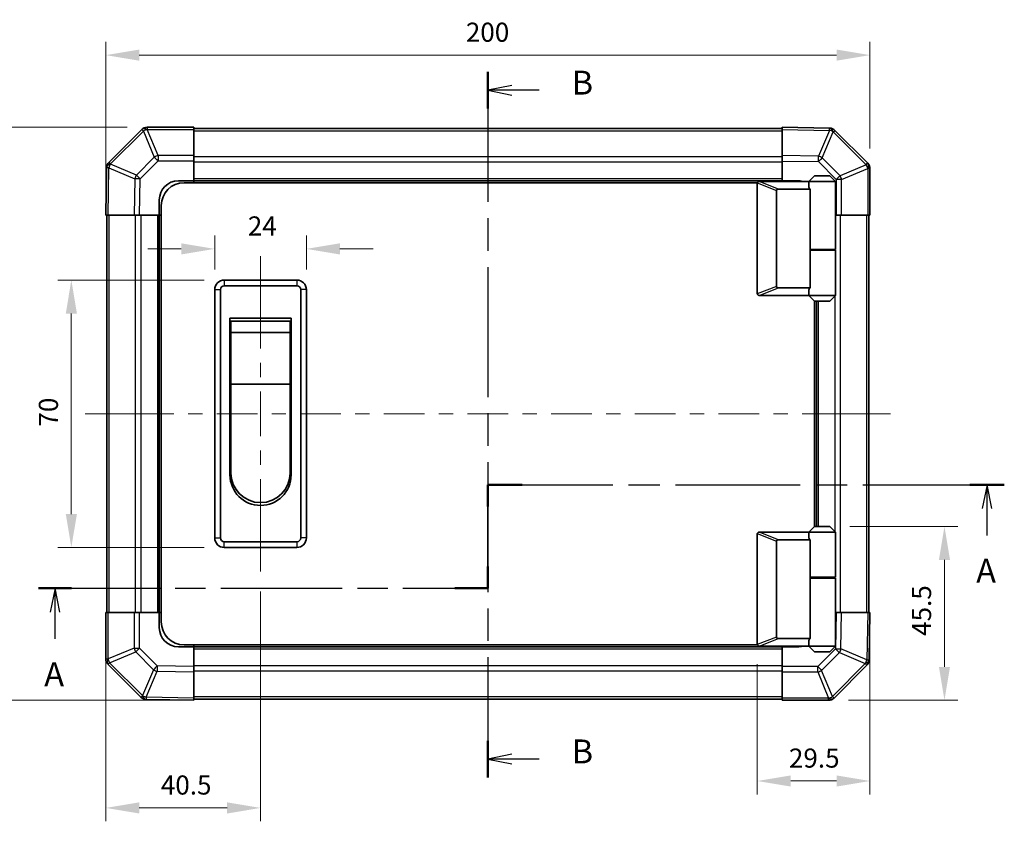
# Model space of a CAD drawing. Units: millimetres. Extents: x -5 to 4537, y 0 to 984.
# Drawn here: x 1539 to 1796, y 312 to 522 of the extents above; entities that cross this region are included whole.
import ezdxf

# ---------------------------------------------------------------- set-up
doc = ezdxf.new("R2010")
doc.units = ezdxf.units.MM
doc.header["$LTSCALE"] = 3.5
doc.linetypes.add('CHAIN', pattern=[0.3543, 0.2362, -0.0295, 0.0591, -0.0295])
doc.layers.get('Defpoints').update_dxf_attribs({"lineweight": 25})
for name, color, linetype, lineweight in [('Centerline (ISO)', 131, 'Continuous', 18), ('Dimension (ISO)', 7, 'Continuous', 18), ('Dimension (ISO) @ 1', 7, 'Continuous', 18), ('Section Line (ISO)', 7, 'CHAIN', 25), ('Visible (ISO)', 7, 'Continuous', 35), ('Visible Narrow (ISO)', 7, 'Continuous', 25)]:
    doc.layers.add(name, color=color, linetype=linetype, lineweight=lineweight)
doc.styles.add('Note Text (TK)', font='txt')
doc.dimstyles.new('Default - Method 1b (TK)', dxfattribs={"dimscale": 3.5, "dimtxt": 2.5, "dimasz": 2.5, "dimexe": 1, "dimexo": 1.5, "dimgap": 1, "dimtad": 1, "dimtoh": 1, "dimrnd": 1e-08, "dimdsep": 46, "dimtxsty": 'Note Text (TK)', "dimcen": 0.09, "dimdle": 5, "dimclrd": 100, "dimclre": 100, "dimclrt": 7, "dimadec": 1, "dimazin": 1, "dimtfac": 1, "dimtmove": 0, "dimatfit": 3, "dimfxl": 1, "dimtolj": 1, "dimlwd": -1, "dimlwe": -1, "dimarcsym": 0})

# ---------------------------------------------------------------- blocks, each defined once
blk = doc.blocks.new('2dTransSection0')
at = {"layer": 'Section Line (ISO)', "linetype": 'CHAIN', "ltscale": 12.079009}
blk.add_line((127.61, 157.25), (127.61, 168.09), dxfattribs=at)
at = {"layer": 'Section Line (ISO)', "linetype": 'Continuous', "lineweight": 50}
for p, q in [((127.61, 165.81), (127.61, 168.09)), ((127.61, 168.09), (131.21, 168.09)), ((178.07, 168.09), (181.67, 168.09)), ((127.61, 157.25), (127.61, 159.53)), ((80.57, 157.25), (84.02, 157.25)), ((124.16, 157.25), (127.61, 157.25))]:
    blk.add_line(p, q, dxfattribs=at)
at = {"layer": 'Section Line (ISO)', "linetype": 'CHAIN', "ltscale": 15.82429}
blk.add_line((127.61, 168.09), (181.67, 168.09), dxfattribs=at)
at = {"layer": 'Section Line (ISO)', "linetype": 'Continuous'}
for p, q in [((179.87, 168.09), (179.37, 165.59)), ((179.87, 165.59), (179.87, 168.09)), ((180.37, 165.59), (179.87, 168.09)), ((179.87, 162.78), (179.87, 165.59)), ((82.29, 157.25), (81.79, 154.75)), ((82.29, 154.75), (82.29, 157.25)), ((82.79, 154.75), (82.29, 157.25)), ((82.29, 151.96), (82.29, 154.75))]:
    blk.add_line(p, q, dxfattribs=at)
at = {"layer": 'Section Line (ISO)', "linetype": 'CHAIN', "ltscale": 15.378696}
blk.add_line((80.57, 157.25), (127.61, 157.25), dxfattribs=at)
at = {"layer": 'Section Line (ISO)', "char_height": 2.5, "attachment_point": 7, "style": 'Note Text (TK)'}
for insert in [(178.73, 157.06), (81.16, 146.22)]:
    blk.add_mtext('A', dxfattribs=dict(at, insert=insert))
blk = doc.blocks.new('2dTransSection1')
at = {"layer": 'Section Line (ISO)', "linetype": 'CHAIN', "ltscale": 16.471674}
blk.add_line((127.61, 211.32), (127.61, 137.45), dxfattribs=at)
at = {"layer": 'Section Line (ISO)', "linetype": 'Continuous', "lineweight": 50}
for p, q in [((127.61, 211.32), (127.61, 207.48)), ((127.61, 141.29), (127.61, 137.45))]:
    blk.add_line(p, q, dxfattribs=at)
at = {"layer": 'Section Line (ISO)', "linetype": 'Continuous'}
for p, q in [((130.11, 209.9), (127.61, 209.4)), ((130.11, 209.4), (127.61, 209.4)), ((127.61, 209.4), (130.11, 208.9)), ((132.96, 209.4), (130.11, 209.4)), ((130.11, 139.87), (127.61, 139.37)), ((130.11, 139.37), (127.61, 139.37)), ((127.61, 139.37), (130.11, 138.87)), ((132.96, 139.37), (130.11, 139.37))]:
    blk.add_line(p, q, dxfattribs=at)
at = {"layer": 'Section Line (ISO)', "char_height": 2.5, "attachment_point": 7, "style": 'Note Text (TK)'}
for insert in [(136.38, 208.17), (136.38, 138.14)]:
    blk.add_mtext('B', dxfattribs=dict(at, insert=insert))
blk = doc.blocks.new('*D33')
at = {"layer": 'Defpoints', "color": 0}
for p in [(1761.27, 512.7), (1761.27, 482.98), (1561.27, 470.81)]:
    blk.add_point(p, dxfattribs=at)
at = {"layer": 'Dimension (ISO)', "color": 100}
for p, q in [((1561.27, 476.06), (1561.27, 516.2)), ((1761.27, 488.23), (1761.27, 516.2)), ((1570.02, 512.7), (1752.52, 512.7))]:
    blk.add_line(p, q, dxfattribs=at)
for points in [[(1570.02, 514.16), (1570.02, 511.24), (1561.27, 512.7)], [(1752.52, 514.16), (1752.52, 511.24), (1761.27, 512.7)]]:
    blk.add_solid(points, dxfattribs=at)
at = {"layer": 'Dimension (ISO)', "color": 7, "insert": (1655.5, 518.7), "char_height": 5, "attachment_point": 4, "style": 'Note Text (TK)'}
blk.add_mtext('\\A1;200', dxfattribs=at)
blk = doc.blocks.new('*D34')
at = {"layer": 'Defpoints', "color": 0}
for p in [(1572.1, 493.81), (1527.52, 343.81), (1584.27, 343.81)]:
    blk.add_point(p, dxfattribs=at)
at = {"layer": 'Dimension (ISO)', "color": 100}
for p, q in [((1566.85, 493.81), (1524.02, 493.81)), ((1527.52, 485.06), (1527.52, 352.56)), ((1579.02, 343.81), (1524.02, 343.81))]:
    blk.add_line(p, q, dxfattribs=at)
for points in [[(1526.06, 485.06), (1528.98, 485.06), (1527.52, 493.81)], [(1526.06, 352.56), (1528.98, 352.56), (1527.52, 343.81)]]:
    blk.add_solid(points, dxfattribs=at)
at = {"layer": 'Dimension (ISO)', "color": 7, "insert": (1521.52, 413.87), "char_height": 5, "attachment_point": 4, "rotation": 90, "style": 'Note Text (TK)'}
blk.add_mtext('\\A1;150', dxfattribs=at)
blk = doc.blocks.new('*D35')
at = {"layer": 'Defpoints', "color": 0}
for p in [(1552.24, 453.81), (1592.27, 453.81), (1592.27, 383.81)]:
    blk.add_point(p, dxfattribs=at)
at = {"layer": 'Dimension (ISO)', "color": 100}
for p, q in [((1587.02, 453.81), (1548.74, 453.81)), ((1552.24, 392.56), (1552.24, 445.06)), ((1587.02, 383.81), (1548.74, 383.81))]:
    blk.add_line(p, q, dxfattribs=at)
for points in [[(1550.79, 445.06), (1553.7, 445.06), (1552.24, 453.81)], [(1550.79, 392.56), (1553.7, 392.56), (1552.24, 383.81)]]:
    blk.add_solid(points, dxfattribs=at)
at = {"layer": 'Dimension (ISO)', "color": 7, "insert": (1546.24, 415.46), "char_height": 5, "attachment_point": 4, "rotation": 90, "style": 'Note Text (TK)'}
blk.add_mtext('\\A1;70', dxfattribs=at)
blk = doc.blocks.new('*D36')
at = {"layer": 'Defpoints', "color": 0}
for p in [(1601.77, 377.56), (1561.27, 366.81), (1601.77, 315.63)]:
    blk.add_point(p, dxfattribs=at)
at = {"layer": 'Dimension (ISO)', "color": 100}
for p, q in [((1601.77, 372.31), (1601.77, 312.13)), ((1561.27, 361.56), (1561.27, 312.13)), ((1570.02, 315.63), (1593.02, 315.63))]:
    blk.add_line(p, q, dxfattribs=at)
for points in [[(1570.02, 317.09), (1570.02, 314.17), (1561.27, 315.63)], [(1593.02, 317.09), (1593.02, 314.17), (1601.77, 315.63)]]:
    blk.add_solid(points, dxfattribs=at)
at = {"layer": 'Dimension (ISO)', "color": 7, "insert": (1575.67, 321.63), "char_height": 5, "attachment_point": 4, "style": 'Note Text (TK)'}
blk.add_mtext('\\A1;40.5', dxfattribs=at)
blk = doc.blocks.new('*D37')
at = {"layer": 'Defpoints', "color": 0}
for p in [(1613.77, 461.98), (1589.77, 451.31), (1613.77, 451.31)]:
    blk.add_point(p, dxfattribs=at)
at = {"layer": 'Dimension (ISO)', "color": 100}
for p, q in [((1589.77, 456.56), (1589.77, 465.48)), ((1613.77, 456.56), (1613.77, 465.48)), ((1581.02, 461.98), (1572.27, 461.98)), ((1622.52, 461.98), (1631.27, 461.98))]:
    blk.add_line(p, q, dxfattribs=at)
for points in [[(1581.02, 463.44), (1581.02, 460.52), (1589.77, 461.98)], [(1622.52, 463.44), (1622.52, 460.52), (1613.77, 461.98)]]:
    blk.add_solid(points, dxfattribs=at)
at = {"layer": 'Dimension (ISO)', "color": 7, "insert": (1598.43, 467.98), "char_height": 5, "attachment_point": 4, "style": 'Note Text (TK)'}
blk.add_mtext('\\A1;24', dxfattribs=at)
blk = doc.blocks.new('*D38')
at = {"layer": 'Defpoints', "color": 0}
for p in [(1750.77, 389.31), (1750.44, 343.81), (1780.77, 343.81)]:
    blk.add_point(p, dxfattribs=at)
at = {"layer": 'Dimension (ISO)', "color": 100}
for p, q in [((1756.02, 389.31), (1784.27, 389.31)), ((1780.77, 380.56), (1780.77, 352.56)), ((1755.69, 343.81), (1784.27, 343.81))]:
    blk.add_line(p, q, dxfattribs=at)
for points in [[(1779.31, 380.56), (1782.22, 380.56), (1780.77, 389.31)], [(1779.31, 352.56), (1782.22, 352.56), (1780.77, 343.81)]]:
    blk.add_solid(points, dxfattribs=at)
at = {"layer": 'Dimension (ISO)', "color": 7, "insert": (1774.77, 360.67), "char_height": 5, "attachment_point": 4, "rotation": 90, "style": 'Note Text (TK)'}
blk.add_mtext('\\A1;45.5', dxfattribs=at)
blk = doc.blocks.new('*D39')
at = {"layer": 'Defpoints', "color": 0}
for p in [(1761.27, 366.81), (1731.77, 358.51), (1761.27, 322.68)]:
    blk.add_point(p, dxfattribs=at)
at = {"layer": 'Dimension (ISO)', "color": 100}
for p, q in [((1761.27, 361.56), (1761.27, 319.18)), ((1731.77, 353.26), (1731.77, 319.18)), ((1740.52, 322.68), (1752.52, 322.68))]:
    blk.add_line(p, q, dxfattribs=at)
for points in [[(1740.52, 324.14), (1740.52, 321.22), (1731.77, 322.68)], [(1752.52, 324.14), (1752.52, 321.22), (1761.27, 322.68)]]:
    blk.add_solid(points, dxfattribs=at)
at = {"layer": 'Dimension (ISO)', "color": 7, "insert": (1740.06, 328.68), "char_height": 5, "attachment_point": 4, "style": 'Note Text (TK)'}
blk.add_mtext('\\A1;29.5', dxfattribs=at)

msp = doc.modelspace()

# ---------------------------------------------------------------- linework, layer by layer
at = {"layer": 'Centerline (ISO)'}
for p, q in [((1601.767, 453.809), (1601.767, 460.059)), ((1601.767, 453.809), (1601.767, 447.559)), ((1562.152, 418.809), (1555.902, 418.809)), ((1562.152, 418.809), (1568.402, 418.809)), ((1760.381, 418.809), (1754.131, 418.809)), ((1760.381, 418.809), (1766.631, 418.809)), ((1601.767, 383.809), (1601.767, 390.059)), ((1601.767, 383.809), (1601.767, 377.559))]:
    msp.add_line(p, q, dxfattribs=at)
at = {"layer": 'Centerline (ISO)', "linetype": 'Continuous'}
for p, q in [((1601.767, 447.559), (1601.767, 435.892)), ((1601.767, 432.142), (1601.767, 428.392)), ((1601.767, 424.642), (1601.767, 412.975)), ((1568.402, 418.809), (1579.039, 418.809)), ((1582.789, 418.809), (1586.539, 418.809)), ((1590.289, 418.809), (1600.925, 418.809)), ((1604.675, 418.809), (1608.425, 418.809)), ((1612.175, 418.809), (1622.812, 418.809)), ((1626.562, 418.809), (1630.312, 418.809)), ((1634.062, 418.809), (1644.698, 418.809)), ((1648.448, 418.809), (1652.198, 418.809)), ((1655.948, 418.809), (1666.585, 418.809)), ((1670.335, 418.809), (1674.085, 418.809)), ((1677.835, 418.809), (1688.471, 418.809)), ((1692.221, 418.809), (1695.971, 418.809)), ((1699.721, 418.809), (1710.358, 418.809)), ((1714.108, 418.809), (1717.858, 418.809)), ((1721.608, 418.809), (1732.244, 418.809)), ((1735.994, 418.809), (1739.744, 418.809)), ((1743.494, 418.809), (1754.131, 418.809)), ((1601.767, 409.225), (1601.767, 405.475)), ((1601.767, 401.725), (1601.767, 390.059))]:
    msp.add_line(p, q, dxfattribs=at)
at = {"layer": 'Visible (ISO)'}
for p, q in [((1570.674, 493.216), (1562.069, 484.611)), ((1570.681, 493.223), (1570.674, 493.216)), ((1584.267, 493.809), (1572.095, 493.809)), ((1584.267, 493.809), (1584.267, 493.235)), ((1738.267, 493.509), (1584.267, 493.509)), ((1584.267, 486.383), (1584.267, 493.235)), ((1738.267, 493.223), (1738.267, 493.809)), ((1750.666, 493.592), (1738.267, 493.809)), ((1738.267, 493.223), (1738.267, 486.393)), ((1750.69, 493.592), (1750.666, 493.592)), ((1760.674, 484.401), (1752.069, 493.006)), ((1584.267, 486.383), (1584.267, 484.992)), ((1584.267, 484.992), (1584.267, 479.809)), ((1738.267, 484.979), (1738.267, 486.393)), ((1738.267, 479.809), (1738.267, 484.979)), ((1561.483, 483.208), (1561.267, 470.809)), ((1561.483, 483.232), (1561.483, 483.208)), ((1760.681, 484.394), (1760.674, 484.401)), ((1761.267, 470.809), (1761.267, 482.98)), ((1580.267, 479.809), (1584.267, 479.809)), ((1584.267, 479.809), (1584.267, 479.309)), ((1738.267, 479.809), (1584.267, 479.809)), ((1584.267, 479.809), (1584.267, 479.309)), ((1732.267, 479.609), (1732.287, 479.609)), ((1745.267, 479.609), (1732.287, 479.609)), ((1738.267, 479.609), (1738.267, 479.809)), ((1738.267, 479.609), (1738.267, 479.809)), ((1738.267, 479.809), (1742.267, 479.809)), ((1746.767, 481.109), (1745.267, 479.609)), ((1752.267, 479.609), (1745.267, 479.609)), ((1745.267, 479.609), (1745.267, 478.359)), ((1746.767, 481.109), (1750.767, 481.109)), ((1750.767, 481.109), (1752.267, 479.609)), ((1752.267, 479.609), (1752.267, 461.809)), ((1731.808, 479.309), (1581.767, 479.309)), ((1731.767, 479.109), (1731.767, 450.309)), ((1736.767, 452.172), (1736.767, 477.245)), ((1737.287, 477.609), (1745.604, 477.609)), ((1745.604, 461.609), (1745.604, 477.609)), ((1575.267, 470.809), (1575.267, 474.809)), ((1575.767, 364.309), (1575.767, 473.309)), ((1561.852, 470.809), (1561.267, 470.809)), ((1561.567, 470.809), (1561.567, 366.809)), ((1561.852, 470.809), (1568.682, 470.809)), ((1570.096, 470.809), (1568.682, 470.809)), ((1575.267, 470.809), (1570.096, 470.809)), ((1575.267, 470.809), (1575.267, 366.809)), ((1575.767, 470.809), (1575.267, 470.809)), ((1575.767, 470.809), (1575.267, 470.809)), ((1752.45, 470.809), (1752.267, 470.809)), ((1753.841, 470.809), (1752.45, 470.809)), ((1753.841, 470.809), (1760.693, 470.809)), ((1761.267, 470.809), (1760.693, 470.809)), ((1760.967, 366.809), (1760.967, 470.809)), ((1745.604, 461.809), (1752.267, 461.809)), ((1745.604, 451.809), (1745.604, 461.609)), ((1745.604, 461.609), (1752.267, 461.609)), ((1745.767, 461.609), (1745.767, 461.809)), ((1751.767, 461.609), (1751.767, 461.809)), ((1752.267, 461.609), (1752.267, 449.809)), ((1611.267, 453.809), (1592.267, 453.809)), ((1589.767, 451.309), (1589.767, 386.309)), ((1591.267, 386.309), (1591.267, 451.309)), ((1592.267, 452.309), (1611.267, 452.309)), ((1612.267, 451.309), (1612.267, 386.309)), ((1613.767, 386.309), (1613.767, 451.309)), ((1745.604, 451.809), (1737.287, 451.809)), ((1745.267, 451.059), (1745.267, 449.809)), ((1732.287, 449.809), (1732.267, 449.809)), ((1732.287, 449.809), (1745.267, 449.809)), ((1745.267, 449.809), (1752.267, 449.809)), ((1746.767, 448.309), (1745.267, 449.809)), ((1750.767, 448.309), (1752.267, 449.809)), ((1746.767, 389.309), (1746.767, 448.309)), ((1750.767, 448.309), (1746.767, 448.309)), ((1747.267, 389.309), (1747.267, 448.309)), ((1593.767, 443.809), (1609.767, 443.809)), ((1593.767, 402.809), (1593.767, 443.809)), ((1609.767, 443.809), (1609.767, 402.809)), ((1594.017, 443.059), (1609.517, 443.059)), ((1594.017, 443.059), (1594.017, 440.059)), ((1609.517, 440.059), (1609.517, 443.059)), ((1609.517, 440.059), (1594.017, 440.059)), ((1594.017, 426.559), (1594.017, 440.059)), ((1609.517, 440.059), (1609.517, 426.559)), ((1609.517, 426.559), (1594.017, 426.559)), ((1594.017, 403.309), (1594.017, 426.559)), ((1609.517, 426.559), (1609.517, 403.309)), ((1746.767, 389.309), (1745.267, 387.809)), ((1750.767, 389.309), (1746.767, 389.309)), ((1750.767, 389.309), (1752.267, 387.809)), ((1731.767, 358.509), (1731.767, 387.309)), ((1732.267, 387.809), (1732.287, 387.809)), ((1732.287, 387.809), (1745.267, 387.809)), ((1745.267, 387.809), (1752.267, 387.809)), ((1745.267, 387.809), (1745.267, 386.559)), ((1752.267, 387.809), (1752.267, 376.009)), ((1611.267, 385.309), (1592.267, 385.309)), ((1736.767, 385.445), (1736.767, 360.372)), ((1745.604, 385.809), (1737.287, 385.809)), ((1745.604, 376.009), (1745.604, 385.809)), ((1592.267, 383.809), (1611.267, 383.809)), ((1745.604, 376.009), (1745.604, 360.009)), ((1745.604, 376.009), (1752.267, 376.009)), ((1745.604, 375.809), (1752.267, 375.809)), ((1745.767, 375.809), (1745.767, 376.009)), ((1751.767, 375.809), (1751.767, 376.009)), ((1752.267, 375.809), (1752.267, 358.009)), ((1561.267, 366.809), (1561.84, 366.809)), ((1561.267, 366.809), (1561.267, 354.637)), ((1568.692, 366.809), (1561.84, 366.809)), ((1568.692, 366.809), (1570.083, 366.809)), ((1570.083, 366.809), (1575.267, 366.809)), ((1575.267, 366.809), (1575.767, 366.809)), ((1575.267, 366.809), (1575.767, 366.809)), ((1575.267, 362.809), (1575.267, 366.809)), ((1752.267, 366.809), (1752.437, 366.809)), ((1752.437, 366.809), (1753.851, 366.809)), ((1760.681, 366.809), (1753.851, 366.809)), ((1760.681, 366.809), (1761.267, 366.809)), ((1761.05, 354.409), (1761.267, 366.809)), ((1731.808, 358.309), (1581.767, 358.309)), ((1584.267, 358.309), (1584.267, 357.809)), ((1584.267, 358.309), (1584.267, 357.809)), ((1737.287, 360.009), (1745.604, 360.009)), ((1745.267, 359.259), (1745.267, 358.009)), ((1584.267, 357.809), (1580.267, 357.809)), ((1584.267, 357.809), (1738.267, 357.809)), ((1584.267, 357.809), (1584.267, 352.638)), ((1732.287, 358.009), (1732.267, 358.009)), ((1745.267, 358.009), (1732.287, 358.009)), ((1738.267, 357.809), (1738.267, 358.009)), ((1738.267, 357.809), (1738.267, 358.009)), ((1738.267, 352.626), (1738.267, 357.809)), ((1742.267, 357.809), (1738.267, 357.809)), ((1752.267, 358.009), (1745.267, 358.009)), ((1746.767, 356.509), (1745.267, 358.009)), ((1746.767, 356.509), (1750.767, 356.509)), ((1750.767, 356.509), (1752.267, 358.009)), ((1561.852, 353.223), (1561.859, 353.216)), ((1561.859, 353.216), (1570.464, 344.611)), ((1761.05, 354.386), (1761.05, 354.409)), ((1584.267, 352.638), (1584.267, 351.224)), ((1584.267, 344.394), (1584.267, 351.224)), ((1738.267, 351.234), (1738.267, 352.626)), ((1738.267, 351.234), (1738.267, 344.382)), ((1751.859, 344.401), (1760.464, 353.006)), ((1571.844, 344.025), (1571.867, 344.025)), ((1571.867, 344.025), (1584.267, 343.809)), ((1584.267, 344.394), (1584.267, 343.809)), ((1584.267, 344.109), (1738.267, 344.109)), ((1738.267, 343.809), (1738.267, 344.382)), ((1738.267, 343.809), (1750.438, 343.809)), ((1751.852, 344.394), (1751.859, 344.401))]:
    msp.add_line(p, q, dxfattribs=at)
for centre, radius, start, end in [((1572.095, 491.809), 2, 90, 135), ((1750.655, 491.592), 2, 45, 89), ((1563.483, 483.197), 2, 135, 179), ((1759.267, 482.98), 2, 0, 45), ((1580.267, 474.809), 5, 90, 180), ((1742.267, 474.809), 5, 73.7398, 90), ((1581.767, 473.309), 6, 90, 180), ((1732.267, 479.109), 0.5, 165.00259, 180), ((1592.267, 451.309), 2.5, 90, 180), ((1611.267, 451.309), 2.5, 0, 90), ((1592.267, 451.309), 1, 90, 180), ((1611.267, 451.309), 1, 0, 90), ((1732.267, 450.309), 0.5, 180, 194.99741), ((1601.767, 402.809), 8, 180, 0), ((1601.767, 403.309), 7.75, 180, 0), ((1732.267, 387.309), 0.5, 165.00259, 180), ((1592.267, 386.309), 2.5, 180, 270), ((1592.267, 386.309), 1, 180, 270), ((1611.267, 386.309), 1, 270, 0), ((1611.267, 386.309), 2.5, 270, 0), ((1581.767, 364.309), 6, 180, 270), ((1580.267, 362.809), 5, 180, 270), ((1732.267, 358.509), 0.5, 180, 194.99741), ((1742.267, 362.809), 5, 270, 286.2602), ((1563.267, 354.637), 2, 180, 225), ((1759.05, 354.421), 2, 315, 359), ((1571.878, 346.025), 2, 225, 269), ((1750.438, 345.809), 2, 270, 315)]:
    msp.add_arc(centre, radius, start, end, dxfattribs=at)
for centre, major_axis, ratio, start_param, end_param in [((1737.567, 477.05), (-0.779, 0.311), 0.5962848, 5.3032617, 6.5173247), ((1748.767, 478.359), (3.5, 0), 0.5, 3.1415927, 3.5845037), ((1737.567, 452.368), (-0.779, -0.311), 0.5962848, 6.0490459, 7.2631089), ((1748.767, 451.059), (-3.5, 0), 0.5, 5.8402743, 6.2831853), ((1737.567, 385.25), (-0.779, 0.311), 0.5962848, 5.3032617, 6.5173247), ((1748.767, 386.559), (3.5, 0), 0.5, 3.1415927, 3.5845037), ((1737.567, 360.568), (-0.779, -0.311), 0.5962848, 6.0490459, 7.2631089), ((1748.767, 359.259), (-3.5, 0), 0.5, 5.8402743, 6.2831853)]:
    msp.add_ellipse(centre, major_axis=major_axis, ratio=ratio, start_param=start_param, end_param=end_param, dxfattribs=at)
for points, knots in [([(1731.784, 479.238), (1731.799, 479.294), (1731.823, 479.347), (1731.891, 479.444), (1731.934, 479.486), (1732.024, 479.549), (1732.07, 479.571), (1732.169, 479.602), (1732.219, 479.609), (1732.267, 479.609)], [0, 0, 0, 0, 0.017679627, 0.017679627, 0.035558935, 0.035558935, 0.050819732, 0.050819732, 0.067087317, 0.067087317, 0.067087317, 0.067087317]), ([(1732.267, 449.809), (1732.224, 449.809), (1732.178, 449.814), (1732.073, 449.843), (1732.015, 449.871), (1731.918, 449.946), (1731.881, 449.986), (1731.82, 450.077), (1731.798, 450.127), (1731.784, 450.179)], [0, 0, 0, 0, 0.012919423, 0.012919423, 0.029223517, 0.029223517, 0.042286171, 0.042286171, 0.055456522, 0.055456522, 0.055456522, 0.055456522]), ([(1731.784, 387.438), (1731.799, 387.494), (1731.823, 387.547), (1731.891, 387.644), (1731.934, 387.686), (1732.024, 387.749), (1732.07, 387.771), (1732.169, 387.802), (1732.219, 387.809), (1732.267, 387.809)], [0, 0, 0, 0, 0.017679627, 0.017679627, 0.035558935, 0.035558935, 0.050819732, 0.050819732, 0.067087317, 0.067087317, 0.067087317, 0.067087317]), ([(1732.267, 358.009), (1732.224, 358.009), (1732.178, 358.014), (1732.073, 358.043), (1732.015, 358.071), (1731.918, 358.146), (1731.881, 358.186), (1731.82, 358.277), (1731.798, 358.327), (1731.784, 358.379)], [0, 0, 0, 0, 0.012919423, 0.012919423, 0.029223517, 0.029223517, 0.042286171, 0.042286171, 0.055456522, 0.055456522, 0.055456522, 0.055456522])]:
    msp.add_open_spline(points, degree=3, knots=knots, dxfattribs=at)
at = {"layer": 'Visible Narrow (ISO)'}
for p, q in [((1562.489, 484.215), (1571.095, 492.82)), ((1571.095, 492.82), (1573.93, 485.975)), ((1572.088, 493.229), (1572.095, 493.235)), ((1574.924, 486.383), (1572.088, 493.229)), ((1572.095, 493.809), (1572.095, 493.235)), ((1572.095, 493.235), (1584.267, 493.235)), ((1584.267, 492.923), (1738.267, 492.923)), ((1738.267, 493.223), (1750.681, 493.006)), ((1750.681, 493.006), (1747.803, 486.227)), ((1748.772, 485.807), (1751.65, 492.586)), ((1751.65, 492.586), (1751.673, 492.586)), ((1751.673, 492.586), (1760.278, 483.981)), ((1573.93, 485.975), (1569.268, 481.314)), ((1570.262, 480.33), (1574.924, 484.992)), ((1584.267, 486.383), (1574.924, 486.383)), ((1574.924, 486.383), (1574.924, 484.992)), ((1574.924, 484.992), (1584.267, 484.992)), ((1738.267, 486.094), (1584.267, 486.094)), ((1738.267, 484.68), (1584.267, 484.68)), ((1747.803, 486.227), (1738.267, 486.393)), ((1738.267, 484.979), (1747.788, 484.813)), ((1747.788, 484.813), (1752.45, 480.151)), ((1753.433, 481.145), (1748.772, 485.807)), ((1561.852, 470.809), (1562.069, 483.223)), ((1562.069, 483.223), (1568.849, 480.345)), ((1562.489, 484.192), (1562.489, 484.215)), ((1569.268, 481.314), (1562.489, 484.192)), ((1760.278, 483.981), (1753.433, 481.145)), ((1753.841, 480.151), (1760.687, 482.987)), ((1760.687, 482.987), (1760.693, 482.98)), ((1760.693, 482.98), (1760.693, 470.809)), ((1761.267, 482.98), (1760.693, 482.98)), ((1568.849, 480.345), (1568.682, 470.809)), ((1570.096, 470.809), (1570.262, 480.33)), ((1738.267, 480.309), (1584.267, 480.309)), ((1737.287, 477.609), (1732.287, 479.609)), ((1752.45, 480.151), (1752.45, 470.809)), ((1753.841, 480.151), (1752.45, 480.151)), ((1753.841, 470.809), (1753.841, 480.151)), ((1731.784, 479.238), (1736.767, 477.245)), ((1562.152, 366.809), (1562.152, 470.809)), ((1568.981, 470.809), (1568.981, 366.809)), ((1570.395, 470.809), (1570.395, 366.809)), ((1574.767, 470.809), (1574.767, 366.809)), ((1753.552, 366.809), (1753.552, 470.809)), ((1760.381, 470.809), (1760.381, 366.809)), ((1752.138, 461.609), (1752.138, 461.809)), ((1592.267, 453.809), (1592.267, 452.309)), ((1611.267, 453.809), (1611.267, 452.309)), ((1589.767, 451.309), (1591.267, 451.309)), ((1613.767, 451.309), (1612.267, 451.309)), ((1736.767, 452.172), (1731.784, 450.179)), ((1732.287, 449.809), (1737.287, 451.809)), ((1752.138, 387.937), (1752.138, 449.68)), ((1747.767, 389.309), (1747.767, 448.309)), ((1731.784, 387.438), (1736.767, 385.445)), ((1737.287, 385.809), (1732.287, 387.809)), ((1589.767, 386.309), (1591.267, 386.309)), ((1592.267, 383.809), (1592.267, 385.309)), ((1611.267, 385.309), (1611.267, 383.809)), ((1613.767, 386.309), (1612.267, 386.309)), ((1752.138, 375.809), (1752.138, 376.009)), ((1561.84, 354.637), (1561.84, 366.809)), ((1568.692, 366.809), (1568.692, 357.466)), ((1570.083, 357.466), (1570.083, 366.809)), ((1752.437, 366.809), (1752.271, 357.287)), ((1753.685, 357.272), (1753.851, 366.809)), ((1760.681, 366.809), (1760.464, 354.395)), ((1736.767, 360.372), (1731.784, 358.379)), ((1732.287, 358.009), (1737.287, 360.009)), ((1568.692, 357.466), (1561.847, 354.63)), ((1562.255, 353.637), (1569.1, 356.472)), ((1568.692, 357.466), (1570.083, 357.466)), ((1569.1, 356.472), (1573.761, 351.811)), ((1574.745, 352.804), (1570.083, 357.466)), ((1584.267, 357.309), (1738.267, 357.309)), ((1752.271, 357.287), (1747.609, 352.626)), ((1748.603, 351.642), (1753.265, 356.303)), ((1753.265, 356.303), (1760.044, 353.426)), ((1760.464, 354.395), (1753.685, 357.272)), ((1561.267, 354.637), (1561.84, 354.637)), ((1561.847, 354.63), (1561.84, 354.637)), ((1570.86, 345.031), (1562.255, 353.637)), ((1760.044, 353.402), (1751.439, 344.797)), ((1760.044, 353.426), (1760.044, 353.402)), ((1573.761, 351.811), (1570.884, 345.031)), ((1571.853, 344.611), (1574.73, 351.391)), ((1574.73, 351.391), (1584.267, 351.224)), ((1584.267, 352.638), (1574.745, 352.804)), ((1584.267, 352.937), (1738.267, 352.937)), ((1584.267, 351.523), (1738.267, 351.523)), ((1747.609, 352.626), (1738.267, 352.626)), ((1738.267, 351.234), (1747.609, 351.234)), ((1747.609, 351.234), (1747.609, 352.626)), ((1747.609, 351.234), (1750.445, 344.389)), ((1751.439, 344.797), (1748.603, 351.642)), ((1570.884, 345.031), (1570.86, 345.031)), ((1584.267, 344.394), (1571.853, 344.611)), ((1738.267, 344.694), (1584.267, 344.694)), ((1750.438, 344.382), (1738.267, 344.382)), ((1750.445, 344.389), (1750.438, 344.382)), ((1750.438, 343.809), (1750.438, 344.382))]:
    msp.add_line(p, q, dxfattribs=at)
for centre, major_axis, ratio, start_param, end_param in [((1572.088, 491.802), (-1.414, 1.414), 0.5840679, 5.2410113, 6.2831853), ((1572.088, 491.802), (-1.414, 1.414), 0.0123417, 5.5039577, 6.2831853), ((1572.095, 491.809), (-1.414, 1.414), 0.5840679, 5.2410113, 6.2831853), ((1572.088, 491.802), (-1.848, -0.765), 0.6849667, 4.4359317, 4.9798151), ((1750.631, 491.592), (0.035, 2), 0.5801217, 5.2426451, 6.2831853), ((1750.631, 491.592), (0.035, 2), 0.0174497, 5.4979394, 6.2831853), ((1750.631, 491.592), (-1.841, 0.781), 0.6826353, 4.4342594, 4.9686739), ((1750.655, 491.592), (0.035, 2), 0.5801217, 5.2426451, 6.2831853), ((1750.655, 491.592), (1.414, 1.414), 0.0123417, 5.5039577, 6.2831853), ((1563.483, 483.197), (-1.414, 1.414), 0.0123417, 5.5039577, 6.2831853), ((1574.924, 484.957), (1.848, 0.765), 0.6849667, 1.2943391, 1.8382225), ((1574.924, 484.957), (1.414, -1.414), 0.0123417, 1.5831374, 2.362365), ((1747.753, 484.813), (-0.035, -2), 0.0174497, 1.5711009, 2.3563468), ((1747.753, 484.813), (1.414, 1.414), 0.0123417, 4.72473, 5.5039577), ((1747.753, 484.813), (-1.841, 0.781), 0.6826353, 4.4342594, 4.9686739), ((1563.483, 483.197), (-2, 0.035), 0.5801217, 5.2426451, 6.2831853), ((1563.483, 483.173), (-2, 0.035), 0.5801217, 5.2426451, 6.2831853), ((1563.483, 483.173), (-2, 0.035), 0.0174497, 5.4979394, 6.2831853), ((1563.483, 483.173), (-0.781, -1.841), 0.6826353, 4.4342594, 4.9686739), ((1759.26, 482.987), (1.414, 1.414), 0.0123417, 5.5039577, 6.2831853), ((1759.26, 482.987), (-0.765, 1.848), 0.6849667, 4.4359317, 4.9798151), ((1759.26, 482.987), (1.414, 1.414), 0.5840679, 5.2410113, 6.2831853), ((1759.267, 482.98), (1.414, 1.414), 0.5840679, 5.2410113, 6.2831853), ((1570.262, 480.295), (-0.781, -1.841), 0.6826353, 4.4342594, 4.9686739), ((1570.262, 480.295), (2, -0.035), 0.0174497, 1.5711009, 2.3563468), ((1570.262, 480.295), (-1.414, 1.414), 0.0123417, 4.72473, 5.5039577), ((1752.415, 480.151), (-1.414, -1.414), 0.0123417, 1.5831374, 2.362365), ((1752.415, 480.151), (0.765, -1.848), 0.6849667, 1.2943391, 1.8382225), ((1570.118, 357.466), (-0.765, 1.848), 0.6849667, 1.2943391, 1.8382225), ((1570.118, 357.466), (1.414, 1.414), 0.0123417, 1.5831374, 2.362365), ((1752.271, 357.322), (-2, 0.035), 0.0174497, 1.5711009, 2.3563468), ((1752.271, 357.322), (1.414, -1.414), 0.0123417, 4.72473, 5.5039577), ((1752.271, 357.322), (0.781, 1.841), 0.6826353, 4.4342594, 4.9686739), ((1563.267, 354.637), (-1.414, -1.414), 0.5840679, 5.2410113, 6.2831853), ((1563.273, 354.63), (-1.414, -1.414), 0.5840679, 5.2410113, 6.2831853), ((1563.273, 354.63), (0.765, -1.848), 0.6849667, 4.4359317, 4.9798151), ((1563.273, 354.63), (-1.414, -1.414), 0.0123417, 5.5039577, 6.2831853), ((1759.05, 354.444), (2, -0.035), 0.5801217, 5.2426451, 6.2831853), ((1759.05, 354.444), (0.781, 1.841), 0.6826353, 4.4342594, 4.9686739), ((1759.05, 354.421), (2, -0.035), 0.5801217, 5.2426451, 6.2831853), ((1759.05, 354.421), (1.414, -1.414), 0.0123417, 5.5039577, 6.2831853), ((1759.05, 354.444), (2, -0.035), 0.0174497, 5.4979394, 6.2831853), ((1574.78, 352.804), (-1.414, -1.414), 0.0123417, 4.72473, 5.5039577), ((1574.78, 352.804), (1.841, -0.781), 0.6826353, 4.4342594, 4.9686739), ((1574.78, 352.804), (0.035, 2), 0.0174497, 1.5711009, 2.3563468), ((1747.609, 352.66), (-1.414, 1.414), 0.0123417, 1.5831374, 2.362365), ((1747.609, 352.66), (-1.848, -0.765), 0.6849667, 1.2943391, 1.8382225), ((1571.878, 346.025), (-1.414, -1.414), 0.0123417, 5.5039577, 6.2831853), ((1571.878, 346.025), (-0.035, -2), 0.5801217, 5.2426451, 6.2831853), ((1571.902, 346.025), (1.841, -0.781), 0.6826353, 4.4342594, 4.9686739), ((1571.902, 346.025), (-0.035, -2), 0.5801217, 5.2426451, 6.2831853), ((1571.902, 346.025), (-0.035, -2), 0.0174497, 5.4979394, 6.2831853), ((1750.438, 345.809), (1.414, -1.414), 0.5840679, 5.2410113, 6.2831853), ((1750.445, 345.815), (1.848, 0.765), 0.6849667, 4.4359317, 4.9798151), ((1750.445, 345.815), (1.414, -1.414), 0.5840679, 5.2410113, 6.2831853), ((1750.445, 345.815), (1.414, -1.414), 0.0123417, 5.5039577, 6.2831853)]:
    msp.add_ellipse(centre, major_axis=major_axis, ratio=ratio, start_param=start_param, end_param=end_param, dxfattribs=at)

# ---------------------------------------------------------------- block references
at = {"layer": 'Section Line (ISO)', "xscale": 2.5, "yscale": 2.5, "zscale": 2.5}
for name in ['2dTransSection1', '2dTransSection0']:
    msp.add_blockref(name, (1342.25, -20), dxfattribs=at)

# ---------------------------------------------------------------- dimensions: what is measured, and where the dimension line sits
at = {"layer": 'Dimension (ISO) @ 1', "color": 100}
for base, p1, p2, angle, picture, middle in [((1761.267, 512.697), (1561.267, 470.809), (1761.267, 482.98), 180, '*D33', (1660.645, 512.697)), ((1527.517, 343.809), (1572.095, 493.809), (1584.267, 343.809), 90, '*D34', (1527.517, 418.809)), ((1613.767, 461.982), (1589.767, 451.309), (1613.767, 451.309), 180, '*D37', (1601.767, 461.982)), ((1552.244, 453.809), (1592.267, 383.809), (1592.267, 453.809), 90, '*D35', (1552.244, 418.728)), ((1780.767, 343.809), (1750.767, 389.309), (1750.438, 343.809), 90, '*D38', (1780.767, 366.553)), ((1601.767, 315.627), (1561.267, 366.809), (1601.767, 377.559), 180, '*D36', (1581.553, 315.627)), ((1761.267, 322.682), (1731.767, 358.509), (1761.267, 366.809), 180, '*D39', (1745.88, 322.682))]:
    dim = msp.add_linear_dim(base=base, p1=p1, p2=p2, angle=angle, dimstyle='Default - Method 1b (TK)', override={"dimscale": 1, "dimtxt": 5, "dimasz": 8.75, "dimexe": 3.5, "dimexo": 5.25, "dimgap": 3.5, "dimtoh": 0, "dimdec": 2, "dimcen": 0.315, "dimtp": 0, "dimtm": 0, "dimtdec": 2, "dimtix": 0, "dimtofl": 0, "dimtmove": 0, "dimatfit": 1}, dxfattribs=at)
    dim.commit()
    dim.dimension.update_dxf_attribs({"geometry": picture, "text_midpoint": middle, "dimtype": 128})

doc.saveas('drawing.dxf')
